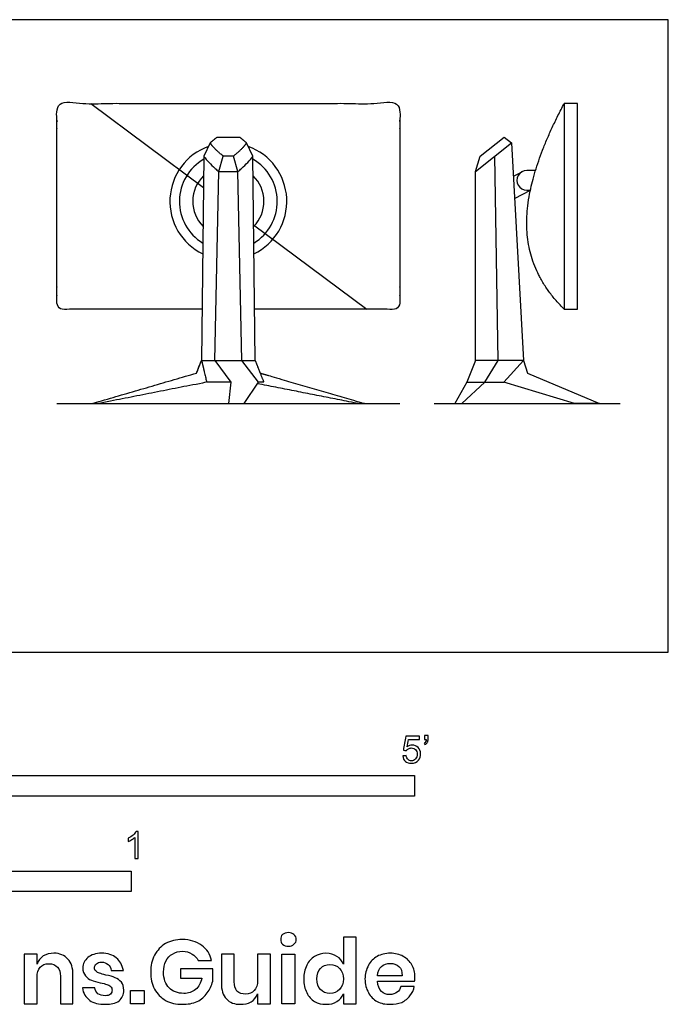
# Model space of a CAD drawing. Units: feet. Extents: x 0 to 6.54, y -2.14 to 3.84.
# Drawn here: x 2.6 to 6.54, y -2.14 to 3.84 of the extents above; entities that cross this region are included whole.
import ezdxf

# ---------------------------------------------------------------- set-up
doc = ezdxf.new("R2010")
doc.units = ezdxf.units.FT
doc.header["$MEASUREMENT"] = 0
for name, color, linetype, true_color in [('AG-DETAILS', 7, 'Continuous', 0x66ffff), ('AG-DIAGRAM', 7, 'Continuous', 0xfecc66), ('AG-DIGITAL', 7, 'Continuous', 0x66ccff), ('N-SYMB', 7, 'Continuous', 0x800040), ('X-DIMENSIONS.GUIDE', 7, 'Continuous', 0x800080), ('X-VPRT', 6, 'Continuous', 0xff00ff)]:
    doc.layers.add(name, color=color, linetype=linetype, true_color=true_color)

msp = doc.modelspace()

# ---------------------------------------------------------------- linework, layer by layer
at = {"layer": 'AG-DETAILS'}
for points in [[(3.0364, 3.3317), (3.7191, 2.8219)], [(4.0235, 2.5945), (4.7101, 2.0817)]]:
    msp.add_lwpolyline(points, dxfattribs=at)
for radius, start, end in [(0.3547, 109.93422, 244.03332), (0.3547, 295.96668, 70.06578), (0.2159, 134.101, 224.66865), (0.2159, 315.33135, 45.899)]:
    msp.add_arc((3.8701, 2.7369), radius, start, end, dxfattribs=at)
at = {"layer": 'AG-DIAGRAM'}
for points in [[(2.8301, 1.5084), (4.9101, 1.5084)], [(5.1193, 1.5084), (6.2469, 1.5084)]]:
    msp.add_lwpolyline(points, dxfattribs=at)
at = {"layer": 'AG-DIGITAL'}
for points in [[(5.9886, 2.0817), (5.9886, 3.3317), (5.9077, 3.3317), (5.9077, 2.0817)], [(5.6857, 1.6942), (6.1227, 1.5084), (5.9712, 1.5084), (5.5413, 1.6387), (5.6607, 1.7713)]]:
    msp.add_lwpolyline(points, close=True, dxfattribs=at)
for points in [[(5.3701, 1.7713), (5.3701, 2.9173), (5.3972, 3.0118), (5.544, 3.127)], [(5.544, 3.127), (5.5879, 3.0934), (5.6607, 1.7713)], [(3.7599, 3.0929), (3.7211, 3.0109), (3.7078, 1.7713), (3.8701, 1.7713), (4.0323, 1.7713), (4.019, 3.0109), (3.9802, 3.0929)], [(5.3701, 2.9173), (5.5879, 3.0934)], [(3.7889, 1.7713), (3.812, 2.9173), (3.8396, 3.0118)], [(3.8861, 1.6387), (3.8701, 1.5084), (3.9657, 1.5084), (4.0533, 1.6387), (3.9512, 1.7713), (3.9281, 2.9173), (3.9006, 3.0118)], [(5.5073, 1.7713), (5.487, 3.0118)], [(5.5992, 2.8893), (5.652, 2.9169)], [(5.7337, 2.9236), (5.6802, 2.9236)], [(5.6066, 2.7549), (5.7029, 2.8053)], [(5.6802, 2.8053), (5.7029, 2.8053)], [(3.6772, 1.6942), (3.7078, 1.7713)], [(3.7889, 1.7713), (3.8861, 1.6387)], [(5.3175, 1.6387), (5.2434, 1.5084), (5.2876, 1.5084), (5.4267, 1.6387), (5.5073, 1.7713)], [(5.3701, 1.7713), (5.3175, 1.6387), (5.5413, 1.6387)], [(5.6607, 1.7713), (5.5278, 1.7713), (5.3701, 1.7713)]]:
    msp.add_lwpolyline(points, dxfattribs=at)
for centre, radius, start, end in [((3.8701, 2.7369), 0.2968, 120.16928, 238.60037), ((3.8701, 2.7369), 0.2968, 301.39963, 59.83072), ((5.6794, 2.8645), 0.0592, 89.28858, 270.71142)]:
    msp.add_arc(centre, radius, start, end, dxfattribs=at)
msp.add_rational_spline([(3.7112, 2.0817), (3.2889, 2.0817), (2.8666, 2.0817), (2.8301, 2.0817), (2.8301, 2.1183), (2.8301, 2.7067), (2.8301, 3.2951), (2.8301, 3.3317), (2.8666, 3.3317), (3.8701, 3.3317), (4.8735, 3.3317), (4.9101, 3.3317), (4.9101, 3.2951), (4.9101, 2.7067), (4.9101, 2.1183), (4.9101, 2.0817), (4.8735, 2.0817), (4.4513, 2.0817), (4.029, 2.0817)], [1, 1, 1, 0.707106781187, 1, 1, 1, 0.707106781187, 1, 1, 1, 0.707106781187, 1, 1, 1, 0.707106781187, 1, 1, 1], degree=2, knots=[4.766797, 4.766797, 4.766797, 5.348566, 5.348566, 5.406051, 5.406051, 6.582858, 6.582858, 6.640344, 6.640344, 8.022848, 8.022848, 8.080334, 8.080334, 9.257141, 9.257141, 9.314627, 9.314627, 9.896396, 9.896396, 9.896396], dxfattribs=at)
for points in [[(5.9077, 2.0817), (5.6802, 2.3072), (5.6802, 2.9013), (5.9077, 3.3317)], [(3.8861, 1.6387), (3.8125, 1.6387), (3.7389, 1.6387)]]:
    msp.add_open_spline(points, degree=2, dxfattribs=at)
for points, degree, knots in [([(3.9006, 3.0118), (3.9595, 3.0575), (3.9802, 3.0929), (3.9596, 3.11), (3.9389, 3.127), (3.9045, 3.127), (3.8701, 3.127), (3.8357, 3.127), (3.8012, 3.127), (3.7806, 3.11), (3.7599, 3.0929), (3.7806, 3.0575), (3.8396, 3.0118), (3.8548, 3.0118), (3.8701, 3.0118), (3.8853, 3.0118), (3.9006, 3.0118)], 2, [-0.2418474, -0.2418474, -0.2418474, -0.1202438, -0.1202438, -0.0688372, -0.0688372, 0, 0, 0.0688372, 0.0688372, 0.1202438, 0.1202438, 0.2418474, 0.2418474, 0.272334, 0.272334, 0.3028206, 0.3028206, 0.3028206]), ([(3.7211, 3.0103), (3.7402, 2.9851), (3.7632, 2.9618), (3.7903, 2.9372), (3.7975, 2.9306), (3.8048, 2.924), (3.812, 2.9173), (3.8314, 2.9173), (3.8507, 2.9173), (3.8701, 2.9173), (3.8894, 2.9173), (3.9088, 2.9173), (3.9281, 2.9173), (3.9354, 2.924), (3.9426, 2.9306), (3.9499, 2.9372), (3.9769, 2.9618), (4, 2.9851), (4.019, 3.0103)], 3, [0.2103788, 0.2103788, 0.2103788, 0.2103788, 0.284252, 0.284252, 0.284252, 0.3118097, 0.3118097, 0.3118097, 0.3692804, 0.3692804, 0.3692804, 0.426751, 0.426751, 0.426751, 0.4543088, 0.4543088, 0.4543088, 0.5281819, 0.5281819, 0.5281819, 0.5281819]), ([(3.6772, 1.6942), (3.3593, 1.6013), (3.0414, 1.5084), (3.0596, 1.5084), (3.0778, 1.5084), (3.4083, 1.5736), (3.7389, 1.6387), (3.7233, 1.705), (3.7078, 1.7713), (3.6925, 1.7327), (3.6772, 1.6942)], 2, [0, 0, 0, 1, 1, 2, 2, 3, 3, 4, 4, 4.082998, 4.082998, 4.082998]), ([(4.0323, 1.7713), (4.0586, 1.705), (4.0849, 1.6387), (4.0691, 1.6387), (4.0533, 1.6387)], 2, [0, 0, 0, 1, 1, 1.147137, 1.147137, 1.147137]), ([(4.0323, 1.7713), (4.0476, 1.7327), (4.0629, 1.6942), (4.3808, 1.6013), (4.6987, 1.5084), (4.6805, 1.5084), (4.6624, 1.5084), (4.3548, 1.569), (4.0472, 1.6297)], 2, [4, 4, 4, 4.082998, 4.082998, 5.082998, 5.082998, 6.082998, 6.082998, 7.013513, 7.013513, 7.013513])]:
    msp.add_open_spline(points, degree=degree, knots=knots, dxfattribs=at)
at = {"layer": 'N-SYMB'}
for points in [[(2, -0.875), (2, -0.75), (5, -0.75), (5, -0.875)], [(1.6404, -1.4554), (1.6404, -1.3304), (3.2808, -1.3304), (3.2808, -1.4554)]]:
    msp.add_lwpolyline(points, close=True, dxfattribs=at)
for points, knots in [([(4.9279, -0.6313), (4.9351, -0.6306), (4.9424, -0.63), (4.9496, -0.6293), (4.9506, -0.6402), (4.9545, -0.6471), (4.9605, -0.653), (4.9654, -0.658), (4.9723, -0.6609), (4.9812, -0.6609), (4.9901, -0.6609), (4.999, -0.657), (5.0059, -0.6491), (5.0119, -0.6421), (5.0158, -0.6323), (5.0158, -0.6204), (5.0158, -0.6085), (5.0119, -0.5997), (5.0059, -0.5927), (4.999, -0.5868), (4.9911, -0.5829), (4.9802, -0.5829), (4.9743, -0.5829), (4.9684, -0.5848), (4.9624, -0.5878), (4.9575, -0.5908), (4.9536, -0.5947), (4.9506, -0.5987), (4.9443, -0.598), (4.9381, -0.5973), (4.9318, -0.5967), (4.9371, -0.5684), (4.9424, -0.54), (4.9476, -0.5117), (4.975, -0.5117), (5.0023, -0.5117), (5.0296, -0.5117), (5.0296, -0.5183), (5.0296, -0.5249), (5.0296, -0.5315), (5.0076, -0.5315), (4.9855, -0.5315), (4.9634, -0.5315), (4.9605, -0.5463), (4.9575, -0.5611), (4.9545, -0.5759), (4.9644, -0.569), (4.9753, -0.5651), (4.9862, -0.5651), (5, -0.5651), (5.0119, -0.57), (5.0217, -0.5799), (5.0316, -0.5898), (5.0366, -0.6026), (5.0366, -0.6184), (5.0366, -0.6333), (5.0326, -0.6461), (5.0237, -0.657), (5.0138, -0.6708), (4.999, -0.6757), (4.9812, -0.6757), (4.9654, -0.6757), (4.9536, -0.6728), (4.9447, -0.6649), (4.9348, -0.656), (4.9298, -0.6451), (4.9279, -0.6313)], [0, 0, 0, 0, 1, 1, 1, 2, 2, 2, 3, 3, 3, 4, 4, 4, 5, 5, 5, 6, 6, 6, 7, 7, 7, 8, 8, 8, 9, 9, 9, 10, 10, 10, 11, 11, 11, 12, 12, 12, 13, 13, 13, 14, 14, 14, 15, 15, 15, 16, 16, 16, 17, 17, 17, 18, 18, 18, 19, 19, 19, 20, 20, 20, 21, 21, 21, 22, 22, 22, 22]), ([(5.0603, -0.5315), (5.0603, -0.5236), (5.0603, -0.5157), (5.0603, -0.5077), (5.0675, -0.5077), (5.0748, -0.5077), (5.082, -0.5077), (5.082, -0.514), (5.082, -0.5203), (5.082, -0.5265), (5.082, -0.5364), (5.081, -0.5443), (5.0781, -0.5483), (5.0751, -0.5542), (5.0702, -0.5591), (5.0632, -0.5621), (5.0616, -0.5595), (5.06, -0.5568), (5.0583, -0.5542), (5.0623, -0.5522), (5.0652, -0.5502), (5.0672, -0.5463), (5.0692, -0.5423), (5.0702, -0.5374), (5.0702, -0.5315), (5.0669, -0.5315), (5.0636, -0.5315), (5.0603, -0.5315)], [0, 0, 0, 0, 1, 1, 1, 2, 2, 2, 3, 3, 3, 4, 4, 4, 5, 5, 5, 6, 6, 6, 7, 7, 7, 8, 8, 8, 9, 9, 9, 9]), ([(3.3233, -1.2542), (3.3167, -1.2542), (3.3102, -1.2542), (3.3036, -1.2542), (3.3036, -1.2114), (3.3036, -1.1686), (3.3036, -1.1257), (3.2986, -1.1307), (3.2917, -1.1356), (3.2838, -1.1396), (3.2759, -1.1445), (3.269, -1.1485), (3.2631, -1.1504), (3.2631, -1.1439), (3.2631, -1.1373), (3.2631, -1.1307), (3.2739, -1.1257), (3.2838, -1.1188), (3.2927, -1.1119), (3.3006, -1.104), (3.3065, -1.0971), (3.3105, -1.0892), (3.3148, -1.0892), (3.3191, -1.0892), (3.3233, -1.0892), (3.3233, -1.1442), (3.3233, -1.1992), (3.3233, -1.2542)], [0, 0, 0, 0, 1, 1, 1, 2, 2, 2, 3, 3, 3, 4, 4, 4, 5, 5, 5, 6, 6, 6, 7, 7, 7, 8, 8, 8, 9, 9, 9, 9])]:
    msp.add_open_spline(points, degree=3, knots=knots, dxfattribs=at)
at = {"layer": 'X-DIMENSIONS.GUIDE'}
for points in [[(4.2729, -1.834), (4.2729, -2.1371), (4.1947, -2.1371), (4.1947, -1.834)], [(3.3586, -2.0566), (3.3586, -2.1371), (3.2757, -2.1371), (3.2757, -2.0566)]]:
    msp.add_lwpolyline(points, close=True, dxfattribs=at)
for points, knots in [([(4.1876, -1.7463), (4.1876, -1.7345), (4.19, -1.7226), (4.1994, -1.7155), (4.2089, -1.7084), (4.2207, -1.7037), (4.235, -1.7037), (4.2492, -1.7037), (4.261, -1.7084), (4.2681, -1.7155), (4.2776, -1.7226), (4.2823, -1.7345), (4.2823, -1.7463), (4.2823, -1.7582), (4.2776, -1.7676), (4.2681, -1.7748), (4.261, -1.7842), (4.2492, -1.7866), (4.235, -1.7866), (4.2207, -1.7866), (4.2089, -1.7842), (4.1994, -1.7748), (4.19, -1.7676), (4.1876, -1.7582), (4.1876, -1.7463)], [0, 0, 0, 0, 1, 1, 1, 2, 2, 2, 3, 3, 3, 4, 4, 4, 5, 5, 5, 6, 6, 6, 7, 7, 7, 8, 8, 8, 8]), ([(4.4623, -1.8292), (4.4884, -1.8292), (4.5097, -1.8363), (4.5287, -1.8482), (4.5476, -1.86), (4.5595, -1.8766), (4.5689, -1.8955), (4.5689, -1.8411), (4.5689, -1.7866), (4.5689, -1.7321), (4.5942, -1.7321), (4.6195, -1.7321), (4.6447, -1.7321), (4.6447, -1.8671), (4.6447, -2.0021), (4.6447, -2.1371), (4.6195, -2.1371), (4.5942, -2.1371), (4.5689, -2.1371), (4.5689, -2.1166), (4.5689, -2.0961), (4.5689, -2.0756), (4.5595, -2.0945), (4.5476, -2.1111), (4.5287, -2.1229), (4.5097, -2.1371), (4.4884, -2.1395), (4.4623, -2.1395), (4.4363, -2.1395), (4.415, -2.1348), (4.3937, -2.1229), (4.3723, -2.1111), (4.3558, -2.0921), (4.3463, -2.0685), (4.3344, -2.0448), (4.3273, -2.0187), (4.3273, -1.9856), (4.3273, -1.9548), (4.3344, -1.9263), (4.3463, -1.9027), (4.3558, -1.879), (4.3723, -1.86), (4.3937, -1.8482), (4.415, -1.8363), (4.4363, -1.8292), (4.4623, -1.8292)], [0, 0, 0, 0, 1, 1, 1, 2, 2, 2, 3, 3, 3, 4, 4, 4, 5, 5, 5, 6, 6, 6, 7, 7, 7, 8, 8, 8, 9, 9, 9, 10, 10, 10, 11, 11, 11, 12, 12, 12, 13, 13, 13, 14, 14, 14, 15, 15, 15, 15]), ([(3.5907, -1.7463), (3.6381, -1.7463), (3.676, -1.7582), (3.7091, -1.7819), (3.7399, -1.8032), (3.7589, -1.8363), (3.7684, -1.8742), (3.7415, -1.8742), (3.7147, -1.8742), (3.6878, -1.8742), (3.6784, -1.8577), (3.6665, -1.8434), (3.6499, -1.834), (3.6333, -1.8221), (3.6144, -1.8174), (3.5907, -1.8174), (3.5694, -1.8174), (3.5481, -1.8221), (3.5315, -1.834), (3.5149, -1.8434), (3.5007, -1.8577), (3.4912, -1.8766), (3.4818, -1.8955), (3.477, -1.9192), (3.477, -1.9429), (3.477, -1.9856), (3.4889, -2.0163), (3.5102, -2.04), (3.5315, -2.0613), (3.5623, -2.0732), (3.6002, -2.0732), (3.6262, -2.0732), (3.6499, -2.0661), (3.6712, -2.0495), (3.6902, -2.0329), (3.7044, -2.0092), (3.7091, -1.9808), (3.6657, -1.9808), (3.6223, -1.9808), (3.5789, -1.9808), (3.5789, -1.9619), (3.5789, -1.9429), (3.5789, -1.924), (3.6444, -1.924), (3.7099, -1.924), (3.7755, -1.924), (3.7755, -1.9492), (3.7755, -1.9745), (3.7755, -1.9998), (3.7684, -2.0258), (3.7589, -2.0495), (3.7423, -2.0708), (3.7257, -2.0921), (3.7068, -2.1087), (3.6807, -2.1229), (3.6547, -2.1348), (3.6239, -2.1395), (3.5907, -2.1395), (3.5528, -2.1395), (3.5197, -2.1324), (3.4889, -2.1158), (3.4604, -2.0992), (3.4391, -2.0756), (3.4225, -2.0471), (3.406, -2.0163), (3.3989, -1.9832), (3.3989, -1.9429), (3.3989, -1.905), (3.406, -1.8719), (3.4225, -1.8411), (3.4391, -1.8103), (3.4604, -1.789), (3.4889, -1.77), (3.5197, -1.7534), (3.5528, -1.7463), (3.5907, -1.7463)], [0, 0, 0, 0, 1, 1, 1, 2, 2, 2, 3, 3, 3, 4, 4, 4, 5, 5, 5, 6, 6, 6, 7, 7, 7, 8, 8, 8, 9, 9, 9, 10, 10, 10, 11, 11, 11, 12, 12, 12, 13, 13, 13, 14, 14, 14, 15, 15, 15, 16, 16, 16, 17, 17, 17, 18, 18, 18, 19, 19, 19, 20, 20, 20, 21, 21, 21, 22, 22, 22, 23, 23, 23, 24, 24, 24, 25, 25, 25, 25]), ([(2.8115, -1.8292), (2.847, -1.8292), (2.8754, -1.8411), (2.8967, -1.8648), (2.918, -1.8861), (2.9275, -1.9192), (2.9275, -1.9619), (2.9275, -2.0203), (2.9275, -2.0787), (2.9275, -2.1371), (2.9023, -2.1371), (2.877, -2.1371), (2.8517, -2.1371), (2.8517, -2.0811), (2.8517, -2.025), (2.8517, -1.969), (2.8517, -1.9453), (2.8446, -1.9263), (2.8328, -1.9145), (2.8209, -1.9003), (2.802, -1.8932), (2.7807, -1.8932), (2.7594, -1.8932), (2.7404, -1.9003), (2.7286, -1.9145), (2.7144, -1.9287), (2.7096, -1.95), (2.7096, -1.9761), (2.7096, -2.0298), (2.7096, -2.0835), (2.7096, -2.1371), (2.6836, -2.1371), (2.6575, -2.1371), (2.6315, -2.1371), (2.6315, -2.0361), (2.6315, -1.935), (2.6315, -1.834), (2.6575, -1.834), (2.6836, -1.834), (2.7096, -1.834), (2.7096, -1.8545), (2.7096, -1.875), (2.7096, -1.8955), (2.7167, -1.8742), (2.7309, -1.8577), (2.7475, -1.8458), (2.7665, -1.834), (2.7878, -1.8292), (2.8115, -1.8292)], [0, 0, 0, 0, 1, 1, 1, 2, 2, 2, 3, 3, 3, 4, 4, 4, 5, 5, 5, 6, 6, 6, 7, 7, 7, 8, 8, 8, 9, 9, 9, 10, 10, 10, 11, 11, 11, 12, 12, 12, 13, 13, 13, 14, 14, 14, 15, 15, 15, 16, 16, 16, 16]), ([(3.1004, -1.8292), (3.1383, -1.8292), (3.1691, -1.8387), (3.1904, -1.8577), (3.2141, -1.8766), (3.226, -1.9003), (3.2331, -1.9334), (3.2086, -1.9334), (3.1841, -1.9334), (3.1596, -1.9334), (3.1573, -1.9169), (3.1502, -1.905), (3.1407, -1.8979), (3.1288, -1.8884), (3.117, -1.8837), (3.1004, -1.8837), (3.0862, -1.8837), (3.0767, -1.8861), (3.0696, -1.8932), (3.0625, -1.9003), (3.0578, -1.9074), (3.0578, -1.9192), (3.0578, -1.9263), (3.0602, -1.9334), (3.0673, -1.9382), (3.072, -1.9453), (3.0791, -1.9477), (3.0886, -1.95), (3.0981, -1.9548), (3.1099, -1.9571), (3.1265, -1.9619), (3.1502, -1.9666), (3.1691, -1.9713), (3.1833, -1.9784), (3.1975, -1.9832), (3.2094, -1.9927), (3.2212, -2.0045), (3.2307, -2.0163), (3.2354, -2.0329), (3.2354, -2.0542), (3.2354, -2.0803), (3.226, -2.1016), (3.207, -2.1182), (3.1857, -2.1348), (3.1573, -2.1395), (3.1241, -2.1395), (3.0838, -2.1395), (3.0531, -2.1324), (3.0294, -2.1158), (3.0057, -2.0969), (2.9891, -2.0732), (2.9844, -2.04), (3.0096, -2.04), (3.0349, -2.04), (3.0602, -2.04), (3.0602, -2.0542), (3.0673, -2.0661), (3.0791, -2.0756), (3.091, -2.0827), (3.1052, -2.0874), (3.1241, -2.0874), (3.136, -2.0874), (3.1478, -2.085), (3.1549, -2.0779), (3.162, -2.0708), (3.1644, -2.0637), (3.1644, -2.0519), (3.1644, -2.0448), (3.162, -2.0377), (3.1549, -2.0306), (3.1502, -2.0258), (3.1407, -2.0211), (3.1336, -2.0187), (3.1241, -2.0163), (3.1099, -2.0116), (3.0933, -2.0092), (3.072, -2.0021), (3.0531, -1.9974), (3.0388, -1.9927), (3.0246, -1.9879), (3.0128, -1.9784), (3.0033, -1.9666), (2.9938, -1.9548), (2.9867, -1.9382), (2.9867, -1.9192), (2.9867, -1.8932), (2.9986, -1.8719), (3.0175, -1.8553), (3.0388, -1.8387), (3.0649, -1.8292), (3.1004, -1.8292)], [0, 0, 0, 0, 1, 1, 1, 2, 2, 2, 3, 3, 3, 4, 4, 4, 5, 5, 5, 6, 6, 6, 7, 7, 7, 8, 8, 8, 9, 9, 9, 10, 10, 10, 11, 11, 11, 12, 12, 12, 13, 13, 13, 14, 14, 14, 15, 15, 15, 16, 16, 16, 17, 17, 17, 18, 18, 18, 19, 19, 19, 20, 20, 20, 21, 21, 21, 22, 22, 22, 23, 23, 23, 24, 24, 24, 25, 25, 25, 26, 26, 26, 27, 27, 27, 28, 28, 28, 29, 29, 29, 30, 30, 30, 30]), ([(4.126, -1.834), (4.126, -1.935), (4.126, -2.0361), (4.126, -2.1371), (4.1, -2.1371), (4.0739, -2.1371), (4.0478, -2.1371), (4.0478, -2.1166), (4.0478, -2.0961), (4.0478, -2.0756), (4.0384, -2.0969), (4.0265, -2.1135), (4.0076, -2.1253), (3.9886, -2.1371), (3.9673, -2.1395), (3.9436, -2.1395), (3.9081, -2.1395), (3.8797, -2.13), (3.8584, -2.1063), (3.837, -2.085), (3.8276, -2.0519), (3.8276, -2.0116), (3.8276, -1.9524), (3.8276, -1.8932), (3.8276, -1.834), (3.8536, -1.834), (3.8797, -1.834), (3.9057, -1.834), (3.9057, -1.89), (3.9057, -1.9461), (3.9057, -2.0021), (3.9057, -2.0258), (3.9105, -2.0448), (3.9223, -2.059), (3.9365, -2.0708), (3.9531, -2.0779), (3.9744, -2.0779), (3.9957, -2.0779), (4.0147, -2.0708), (4.0265, -2.0566), (4.0407, -2.0424), (4.0478, -2.0211), (4.0478, -1.995), (4.0478, -1.9413), (4.0478, -1.8877), (4.0478, -1.834), (4.0739, -1.834), (4.1, -1.834), (4.126, -1.834)], [0, 0, 0, 0, 1, 1, 1, 2, 2, 2, 3, 3, 3, 4, 4, 4, 5, 5, 5, 6, 6, 6, 7, 7, 7, 8, 8, 8, 9, 9, 9, 10, 10, 10, 11, 11, 11, 12, 12, 12, 13, 13, 13, 14, 14, 14, 15, 15, 15, 16, 16, 16, 16]), ([(5.0024, -1.9737), (5.0024, -1.9808), (5.0024, -1.9903), (5, -1.9998), (4.925, -1.9998), (4.85, -1.9998), (4.775, -1.9998), (4.7774, -2.0282), (4.7845, -2.0471), (4.7987, -2.0613), (4.8105, -2.0732), (4.8295, -2.0803), (4.8484, -2.0803), (4.8674, -2.0803), (4.8816, -2.0756), (4.8934, -2.0661), (4.9053, -2.059), (4.9124, -2.0471), (4.9171, -2.0306), (4.9439, -2.0306), (4.9708, -2.0306), (4.9976, -2.0306), (4.9953, -2.0519), (4.9858, -2.0708), (4.9716, -2.0874), (4.9597, -2.104), (4.9432, -2.1182), (4.9218, -2.1277), (4.9005, -2.1371), (4.8768, -2.1395), (4.8532, -2.1395), (4.8224, -2.1395), (4.7963, -2.1348), (4.7726, -2.1229), (4.7513, -2.1111), (4.7324, -2.0921), (4.7205, -2.0685), (4.7063, -2.0448), (4.6992, -2.0187), (4.6992, -1.9856), (4.6992, -1.9548), (4.7063, -1.9263), (4.7205, -1.9027), (4.7324, -1.879), (4.7513, -1.86), (4.7726, -1.8482), (4.7963, -1.8363), (4.8224, -1.8292), (4.8532, -1.8292), (4.8816, -1.8292), (4.91, -1.8363), (4.9313, -1.8482), (4.955, -1.86), (4.9716, -1.879), (4.9834, -1.9003), (4.9953, -1.9216), (5.0024, -1.9453), (5.0024, -1.9737)], [0, 0, 0, 0, 1, 1, 1, 2, 2, 2, 3, 3, 3, 4, 4, 4, 5, 5, 5, 6, 6, 6, 7, 7, 7, 8, 8, 8, 9, 9, 9, 10, 10, 10, 11, 11, 11, 12, 12, 12, 13, 13, 13, 14, 14, 14, 15, 15, 15, 16, 16, 16, 17, 17, 17, 18, 18, 18, 19, 19, 19, 19]), ([(4.486, -1.8979), (4.4623, -1.8979), (4.4434, -1.905), (4.4292, -1.9216), (4.415, -1.9358), (4.4079, -1.9595), (4.4079, -1.9856), (4.4079, -2.014), (4.415, -2.0353), (4.4292, -2.0495), (4.4434, -2.0661), (4.4623, -2.0732), (4.486, -2.0732), (4.5097, -2.0732), (4.531, -2.0661), (4.5452, -2.0495), (4.5595, -2.0329), (4.5689, -2.0116), (4.5689, -1.9856), (4.5689, -1.9595), (4.5595, -1.9382), (4.5452, -1.9216), (4.531, -1.905), (4.5097, -1.8979), (4.486, -1.8979)], [0, 0, 0, 0, 1, 1, 1, 2, 2, 2, 3, 3, 3, 4, 4, 4, 5, 5, 5, 6, 6, 6, 7, 7, 7, 8, 8, 8, 8]), ([(4.9242, -1.9666), (4.9242, -1.9406), (4.9195, -1.9216), (4.9053, -1.9098), (4.891, -1.8979), (4.8721, -1.8908), (4.8532, -1.8908), (4.8318, -1.8908), (4.8129, -1.8979), (4.7987, -1.9098), (4.7845, -1.9216), (4.7774, -1.9406), (4.775, -1.9666), (4.8247, -1.9666), (4.8745, -1.9666), (4.9242, -1.9666)], [0, 0, 0, 0, 1, 1, 1, 2, 2, 2, 3, 3, 3, 4, 4, 4, 5, 5, 5, 5])]:
    msp.add_open_spline(points, degree=3, knots=knots, dxfattribs=at)
at = {"layer": 'X-VPRT'}
msp.add_lwpolyline([(0, 0), (6.5394, 0), (6.5394, 3.8403), (0, 3.8403)], close=True, dxfattribs=at)

doc.saveas('drawing.dxf')
